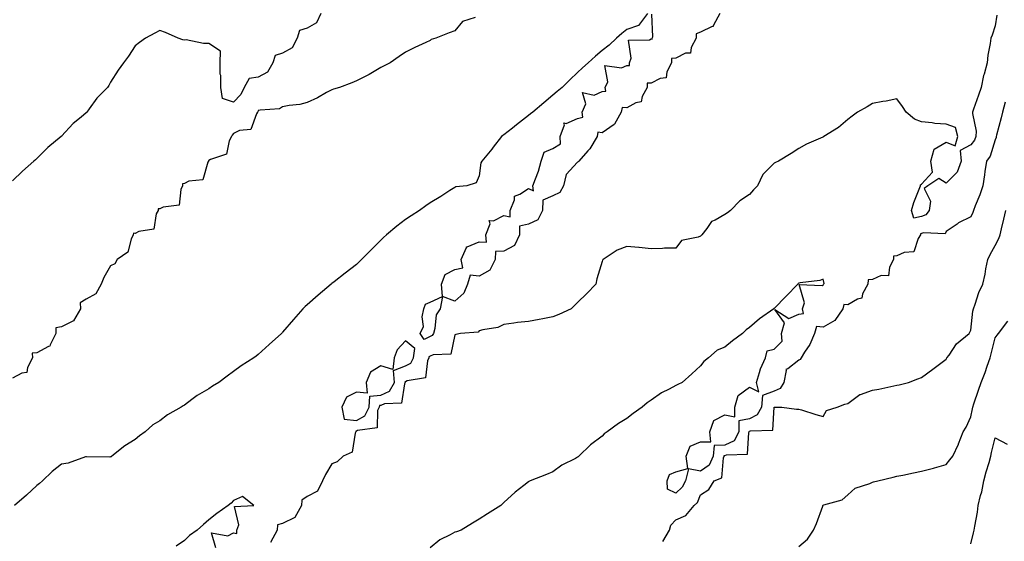
# Model space of a CAD drawing. Units: inches. Extents: x 897203 to 899843, y 7260938 to 7263578.
# Drawn here: x 899081 to 899482, y 7261387 to 7261599 of the extents above; entities that cross this region are included whole.
import ezdxf

# ---------------------------------------------------------------- set-up
doc = ezdxf.new("R2010")
doc.units = ezdxf.units.IN
doc.header["$MEASUREMENT"] = 0
doc.layers.add('Contour_89727260', color=7, linetype='Continuous', true_color=0x606725)

msp = doc.modelspace()

# ---------------------------------------------------------------- linework, layer by layer
at = {"layer": 'Contour_89727260'}
for points in [[(899203.55, 7261601.92, 3303), (899201.77, 7261598.2, 3303), (899198.05, 7261596.04, 3303), (899194.84, 7261595.12, 3303), (899193.96, 7261591.92, 3303), (899191.91, 7261588.05, 3303), (899188.05, 7261585.87, 3303), (899185.06, 7261584.91, 3303), (899184.04, 7261581.92, 3303), (899181.87, 7261578.09, 3303), (899178.05, 7261576.05, 3303), (899174.42, 7261575.55, 3303), (899172.37, 7261571.92, 3303), (899170.99, 7261568.98, 3303), (899168.05, 7261565.96, 3303), (899163.54, 7261567.42, 3303), (899162.91, 7261571.92, 3303), (899162.9, 7261576.76, 3303), (899162.67, 7261577.3, 3303), (899162.65, 7261581.92, 3303), (899162.79, 7261586.66, 3303), (899158.05, 7261589.84, 3303), (899155.9, 7261589.76, 3303), (899148.74, 7261591.23, 3303), (899148.05, 7261591.19, 3303), (899147.36, 7261591.23, 3303), (899145.48, 7261591.92, 3303), (899140.42, 7261594.28, 3303), (899138.05, 7261595.1, 3303), (899135.98, 7261593.98, 3303), (899132.29, 7261591.92, 3303), (899129.79, 7261590.17, 3303), (899128.05, 7261588.81, 3303), (899125.28, 7261584.68, 3303), (899123.26, 7261581.92, 3303), (899121.07, 7261578.9, 3303), (899118.05, 7261574.05, 3303), (899117.26, 7261572.71, 3303), (899116.71, 7261571.92, 3303), (899112.4, 7261567.57, 3303), (899109.31, 7261563.19, 3303), (899108.38, 7261561.92, 3303), (899108.21, 7261561.76, 3303), (899108.05, 7261561.59, 3303), (899105.99, 7261559.86, 3303), (899102.75, 7261557.22, 3303), (899098.05, 7261552.03, 3303), (899098, 7261551.98, 3303), (899097.94, 7261551.92, 3303), (899092.53, 7261547.44, 3303), (899088.05, 7261543, 3303), (899087.48, 7261542.49, 3303), (899086.84, 7261541.92, 3303), (899082.17, 7261537.8, 3303), (899078.05, 7261533.87, 3303)], [(899266.45, 7261600.32, 3302), (899261.3, 7261598.67, 3302), (899258.05, 7261594.92, 3302), (899255.87, 7261594.1, 3302), (899250.34, 7261591.92, 3302), (899248.51, 7261591.46, 3302), (899248.05, 7261590.98, 3302), (899246.27, 7261590.14, 3302), (899241.79, 7261588.18, 3302), (899238.05, 7261586.19, 3302), (899235.51, 7261584.46, 3302), (899231.78, 7261581.92, 3302), (899229.29, 7261580.69, 3302), (899228.05, 7261580.03, 3302), (899223.3, 7261577.17, 3302), (899223, 7261576.97, 3302), (899218.05, 7261574.66, 3302), (899216.17, 7261573.8, 3302), (899211.13, 7261571.92, 3302), (899208.8, 7261571.17, 3302), (899208.05, 7261570.95, 3302), (899205.95, 7261569.81, 3302), (899202.28, 7261567.68, 3302), (899198.05, 7261565.85, 3302), (899194.97, 7261565, 3302), (899190.68, 7261564.56, 3302), (899188.05, 7261564, 3302), (899186.81, 7261563.16, 3302), (899178.84, 7261562.71, 3302), (899178.05, 7261562.47, 3302), (899177.93, 7261562.04, 3302), (899177.81, 7261561.92, 3302), (899177.37, 7261561.24, 3302), (899175.15, 7261554.82, 3302), (899170.5, 7261554.37, 3302), (899168.05, 7261553.21, 3302), (899167.44, 7261552.53, 3302), (899167.23, 7261551.92, 3302), (899166.3, 7261550.17, 3302), (899165.18, 7261544.79, 3302), (899158.69, 7261542.56, 3302), (899158.05, 7261542.16, 3302), (899157.87, 7261542.1, 3302), (899157.88, 7261541.92, 3302), (899157.61, 7261541.48, 3302), (899155.61, 7261534.36, 3302), (899149.88, 7261533.76, 3302), (899148.05, 7261532.85, 3302), (899147.28, 7261532.69, 3302), (899147.33, 7261531.92, 3302), (899146.55, 7261530.42, 3302), (899145.92, 7261524.05, 3302), (899139.4, 7261523.27, 3302), (899138.05, 7261522.55, 3302), (899137.42, 7261522.55, 3302), (899137.39, 7261521.92, 3302), (899136.61, 7261520.47, 3302), (899135.64, 7261514.33, 3302), (899129.47, 7261513.34, 3302), (899128.05, 7261512.56, 3302), (899127.34, 7261512.63, 3302), (899127.21, 7261511.92, 3302), (899126.38, 7261510.25, 3302), (899125.09, 7261504.88, 3302), (899120.67, 7261501.92, 3302), (899119.71, 7261500.25, 3302), (899118.05, 7261499.32, 3302), (899115.34, 7261494.63, 3302), (899114.19, 7261491.92, 3302), (899112.05, 7261487.93, 3302), (899108.05, 7261485.82, 3302), (899105.59, 7261484.38, 3302), (899105.72, 7261481.92, 3302), (899102.97, 7261477, 3302), (899098.05, 7261474.55, 3302), (899095.75, 7261474.22, 3302), (899095.75, 7261471.92, 3302), (899093.37, 7261467.23, 3302), (899093.32, 7261466.65, 3302), (899092.7, 7261466.57, 3302), (899088.05, 7261464.02, 3302), (899086.15, 7261463.81, 3302), (899086.22, 7261461.92, 3302), (899084.17, 7261458.04, 3302), (899083.93, 7261456.04, 3302), (899081.87, 7261455.75, 3302), (899078.05, 7261453.67, 3302)], [(899336.57, 7261601.92, 3301), (899332.82, 7261597.15, 3301), (899328.05, 7261595.42, 3301), (899326.13, 7261593.83, 3301), (899323.88, 7261591.92, 3301), (899320.86, 7261589.11, 3301), (899318.05, 7261586.89, 3301), (899315.38, 7261584.59, 3301), (899312.35, 7261581.92, 3301), (899310.07, 7261579.9, 3301), (899308.05, 7261578.02, 3301), (899304.96, 7261575.01, 3301), (899301.79, 7261571.92, 3301), (899299.76, 7261570.21, 3301), (899298.05, 7261568.77, 3301), (899294.3, 7261565.66, 3301), (899289.9, 7261561.92, 3301), (899288.86, 7261561.11, 3301), (899288.05, 7261560.47, 3301), (899283.23, 7261556.73, 3301), (899281.54, 7261555.41, 3301), (899278.05, 7261552.67, 3301), (899277.63, 7261552.34, 3301), (899277.13, 7261551.92, 3301), (899273.74, 7261547.6, 3301), (899273.13, 7261546.83, 3301), (899269.09, 7261541.92, 3301), (899268.67, 7261541.3, 3301), (899268.05, 7261536, 3301), (899266.82, 7261533.15, 3301), (899263, 7261531.92, 3301), (899258.52, 7261531.45, 3301), (899258.05, 7261531.21, 3301), (899256.13, 7261530, 3301), (899252.35, 7261527.62, 3301), (899248.05, 7261524.96, 3301), (899246.26, 7261523.71, 3301), (899243.73, 7261521.92, 3301), (899240.3, 7261519.67, 3301), (899238.05, 7261518.24, 3301), (899234.48, 7261515.49, 3301), (899230.32, 7261511.92, 3301), (899229.12, 7261510.86, 3301), (899228.05, 7261509.79, 3301), (899224.08, 7261505.89, 3301), (899220.07, 7261501.92, 3301), (899219.05, 7261500.91, 3301), (899218.05, 7261499.92, 3301), (899213.54, 7261496.42, 3301), (899208.96, 7261492.84, 3301), (899208.05, 7261492.12, 3301), (899207.93, 7261492.04, 3301), (899207.78, 7261491.92, 3301), (899202.47, 7261487.5, 3301), (899198.05, 7261483.57, 3301), (899197.18, 7261482.79, 3301), (899196.3, 7261481.92, 3301), (899192.47, 7261477.5, 3301), (899188.05, 7261472.44, 3301), (899187.8, 7261472.17, 3301), (899187.54, 7261471.92, 3301), (899182.56, 7261467.41, 3301), (899178.05, 7261463.29, 3301), (899177.28, 7261462.69, 3301), (899176.25, 7261461.92, 3301), (899171.2, 7261458.77, 3301), (899168.05, 7261456.41, 3301), (899165.4, 7261454.57, 3301), (899162.1, 7261451.92, 3301), (899159.55, 7261450.43, 3301), (899158.05, 7261449.37, 3301), (899153.31, 7261446.66, 3301), (899151.09, 7261444.96, 3301), (899148.05, 7261442.74, 3301), (899147.51, 7261442.46, 3301), (899146.77, 7261441.92, 3301), (899141.17, 7261438.8, 3301), (899138.05, 7261436.34, 3301), (899135.25, 7261434.72, 3301), (899132.06, 7261431.92, 3301), (899129.76, 7261430.21, 3301), (899128.05, 7261428.69, 3301), (899123.83, 7261426.14, 3301), (899118.55, 7261421.92, 3301), (899118.24, 7261421.73, 3301), (899118.05, 7261421.64, 3301), (899117.74, 7261421.61, 3301), (899108.25, 7261421.72, 3301), (899108.05, 7261421.71, 3301), (899107.78, 7261421.65, 3301), (899100.82, 7261419.15, 3301), (899098.05, 7261418.69, 3301), (899094.25, 7261415.72, 3301), (899090.29, 7261411.92, 3301), (899089.16, 7261410.81, 3301), (899088.05, 7261410.09, 3301), (899083.86, 7261406.11, 3301), (899078.93, 7261401.92, 3301)], [(899478.7, 7261601.27, 3300), (899478.05, 7261596.99, 3300), (899476.81, 7261593.16, 3300), (899476.19, 7261591.92, 3300), (899475.97, 7261589.84, 3300), (899474.99, 7261584.98, 3300), (899474.73, 7261581.92, 3300), (899473.49, 7261577.37, 3300), (899473.24, 7261576.72, 3300), (899472.33, 7261571.92, 3300), (899471.19, 7261568.78, 3300), (899469.14, 7261563.01, 3300), (899468.75, 7261561.92, 3300), (899468.72, 7261561.25, 3300), (899470.25, 7261554.12, 3300), (899470.19, 7261551.92, 3300), (899469.53, 7261550.44, 3300), (899468.05, 7261548.55, 3300), (899463.71, 7261546.26, 3300), (899464.14, 7261541.92, 3300), (899462.47, 7261537.5, 3300), (899458.05, 7261532.99, 3300), (899455.06, 7261534.91, 3300), (899450.59, 7261531.92, 3300), (899449.08, 7261530.88, 3300), (899451.74, 7261525.61, 3300), (899451.14, 7261521.92, 3300), (899449.84, 7261520.13, 3300), (899448.05, 7261519.44, 3300), (899444.87, 7261518.74, 3300), (899443.98, 7261521.92, 3300), (899444.84, 7261525.12, 3300), (899447.34, 7261531.22, 3300), (899447.58, 7261531.92, 3300), (899447.66, 7261532.31, 3300), (899448.05, 7261532.55, 3300), (899452.46, 7261537.52, 3300), (899451.8, 7261541.92, 3300), (899453.22, 7261546.75, 3300), (899458.05, 7261549.66, 3300), (899461.79, 7261548.18, 3300), (899462.76, 7261551.92, 3300), (899461.8, 7261555.67, 3300), (899458.05, 7261556.96, 3300), (899453.43, 7261557.29, 3300), (899452.42, 7261557.55, 3300), (899448.05, 7261557.97, 3300), (899445.11, 7261558.98, 3300), (899441.73, 7261561.92, 3300), (899440.25, 7261564.12, 3300), (899438.05, 7261567.33, 3300), (899433.61, 7261566.36, 3300), (899432.28, 7261566.15, 3300), (899428.05, 7261565.32, 3300), (899425.89, 7261564.08, 3300), (899421.98, 7261561.92, 3300), (899419.79, 7261560.18, 3300), (899418.05, 7261558.88, 3300), (899414.29, 7261555.68, 3300), (899408.3, 7261551.92, 3300), (899408.12, 7261551.85, 3300), (899408.05, 7261551.82, 3300), (899407.86, 7261551.72, 3300), (899401.16, 7261548.81, 3300), (899398.05, 7261547.11, 3300), (899394.95, 7261545.02, 3300), (899389.84, 7261541.92, 3300), (899388.56, 7261541.41, 3300), (899388.05, 7261541.05, 3300), (899383.44, 7261536.53, 3300), (899381.26, 7261531.92, 3300), (899379.71, 7261530.26, 3300), (899378.05, 7261528.39, 3300), (899374.11, 7261525.86, 3300), (899370.36, 7261521.92, 3300), (899369.02, 7261520.95, 3300), (899368.05, 7261520.18, 3300), (899364.06, 7261517.93, 3300), (899362.59, 7261517.38, 3300), (899360.62, 7261514.49, 3300), (899358.58, 7261511.92, 3300), (899358.3, 7261511.67, 3300), (899358.05, 7261511.42, 3300), (899357.12, 7261510.99, 3300), (899350.34, 7261509.63, 3300), (899348.05, 7261506.55, 3300), (899343.47, 7261506.49, 3300), (899342.57, 7261506.44, 3300), (899338.05, 7261506.33, 3300), (899333.17, 7261506.79, 3300), (899332.95, 7261506.81, 3300), (899328.05, 7261507.28, 3300), (899324.19, 7261505.79, 3300), (899318.41, 7261501.92, 3300), (899318.25, 7261501.71, 3300), (899318.05, 7261501.14, 3300), (899315.92, 7261494.05, 3300), (899315.46, 7261491.92, 3300), (899311.81, 7261488.16, 3300), (899308.05, 7261484.44, 3300), (899306.78, 7261483.19, 3300), (899305.42, 7261481.92, 3300), (899300.43, 7261479.54, 3300), (899298.05, 7261478.61, 3300), (899293.95, 7261477.82, 3300), (899292.45, 7261477.52, 3300), (899288.05, 7261476.69, 3300), (899283.68, 7261476.29, 3300), (899282.12, 7261475.99, 3300), (899278.05, 7261475.54, 3300), (899275.67, 7261474.3, 3300), (899269.46, 7261473.33, 3300), (899268.05, 7261472.88, 3300), (899267.58, 7261472.39, 3300), (899260.47, 7261471.92, 3300), (899258.52, 7261471.45, 3300), (899258.05, 7261471.29, 3300), (899256.54, 7261463.42, 3300), (899249.36, 7261463.24, 3300), (899248.05, 7261462.61, 3300), (899247.58, 7261462.39, 3300), (899247.51, 7261461.92, 3300), (899246.93, 7261460.8, 3300), (899246.18, 7261453.79, 3300), (899238.74, 7261452.61, 3300), (899238.05, 7261452.22, 3300), (899237.83, 7261452.14, 3300), (899237.84, 7261451.92, 3300), (899237.57, 7261451.44, 3300), (899236.43, 7261443.54, 3300), (899229.43, 7261443.3, 3300), (899228.05, 7261442.63, 3300), (899227.39, 7261442.58, 3300), (899227.34, 7261441.92, 3300), (899226.67, 7261440.54, 3300), (899226.47, 7261433.49, 3300), (899218.5, 7261432.37, 3300), (899218.05, 7261432.12, 3300), (899217.83, 7261432.13, 3300), (899217.78, 7261431.92, 3300), (899217.52, 7261431.39, 3300), (899216.33, 7261423.64, 3300), (899212.7, 7261421.92, 3300), (899210.28, 7261419.68, 3300), (899208.05, 7261418.9, 3300), (899205.45, 7261414.53, 3300), (899204.25, 7261411.92, 3300), (899202.16, 7261407.81, 3300), (899198.05, 7261405.61, 3300), (899195.89, 7261404.08, 3300), (899195.77, 7261401.92, 3300), (899192.99, 7261396.98, 3300), (899188.05, 7261394.54, 3300), (899185.9, 7261394.07, 3300), (899185.82, 7261391.92, 3300), (899183.04, 7261386.93, 3300)], [(899365.96, 7261601.92, 3301), (899363.32, 7261597.18, 3301), (899363.26, 7261596.71, 3301), (899362.83, 7261596.7, 3301), (899358.05, 7261594.36, 3301), (899356.27, 7261593.7, 3301), (899356.35, 7261591.92, 3301), (899354.32, 7261588.19, 3301), (899354.06, 7261585.91, 3301), (899351.93, 7261585.8, 3301), (899348.05, 7261583.86, 3301), (899346.33, 7261583.64, 3301), (899346.28, 7261581.92, 3301), (899344.34, 7261578.21, 3301), (899344.12, 7261575.85, 3301), (899341.73, 7261575.6, 3301), (899338.05, 7261573.66, 3301), (899336.39, 7261573.58, 3301), (899336.35, 7261571.92, 3301), (899334.3, 7261568.18, 3301), (899333.95, 7261566.01, 3301), (899331.8, 7261565.67, 3301), (899328.05, 7261563.64, 3301), (899326.15, 7261563.81, 3301), (899325.79, 7261561.92, 3301), (899323.07, 7261556.95, 3301), (899323.06, 7261556.91, 3301), (899323.01, 7261556.88, 3301), (899318.05, 7261553.39, 3301), (899316.28, 7261553.69, 3301), (899316.01, 7261551.92, 3301), (899313.02, 7261546.96, 3301), (899312.29, 7261546.16, 3301), (899308.52, 7261541.92, 3301), (899308.35, 7261541.62, 3301), (899308.05, 7261541.47, 3301), (899303.4, 7261536.57, 3301), (899302.33, 7261531.92, 3301), (899300.82, 7261529.16, 3301), (899298.05, 7261527.85, 3301), (899293.93, 7261526.03, 3301), (899293.76, 7261521.92, 3301), (899291.83, 7261518.14, 3301), (899288.05, 7261516.3, 3301), (899284.49, 7261515.48, 3301), (899284.45, 7261511.92, 3301), (899282.35, 7261507.61, 3301), (899278.05, 7261505.34, 3301), (899274.73, 7261505.24, 3301), (899274.49, 7261501.92, 3301), (899272.37, 7261497.6, 3301), (899268.05, 7261495.13, 3301), (899264.38, 7261495.58, 3301), (899263.26, 7261491.92, 3301), (899261.74, 7261488.23, 3301), (899258.05, 7261485.05, 3301), (899253.05, 7261486.92, 3301), (899252.11, 7261481.92, 3301), (899250.54, 7261479.43, 3301), (899250.02, 7261473.89, 3301), (899249.39, 7261471.92, 3301), (899248.89, 7261471.07, 3301), (899248.05, 7261470.68, 3301), (899245.61, 7261469.48, 3301), (899243.94, 7261471.92, 3301), (899245.31, 7261474.66, 3301), (899244.81, 7261478.68, 3301), (899245.48, 7261481.92, 3301), (899246.17, 7261483.8, 3301), (899248.05, 7261484.59, 3301), (899253.05, 7261486.92, 3301), (899252.66, 7261491.92, 3301), (899254.16, 7261495.82, 3301), (899258.05, 7261497.87, 3301), (899261.4, 7261498.57, 3301), (899260.64, 7261501.92, 3301), (899262.92, 7261506.79, 3301), (899262.84, 7261507.13, 3301), (899263.17, 7261507.04, 3301), (899268.05, 7261509.09, 3301), (899270.98, 7261508.99, 3301), (899270.76, 7261511.92, 3301), (899272.52, 7261516.38, 3301), (899272.14, 7261517.83, 3301), (899273.79, 7261517.66, 3301), (899278.05, 7261519.89, 3301), (899280.69, 7261519.27, 3301), (899280.65, 7261521.92, 3301), (899282.4, 7261526.27, 3301), (899282.34, 7261527.63, 3301), (899284.6, 7261528.46, 3301), (899288.05, 7261530.87, 3301), (899290.16, 7261529.81, 3301), (899289.92, 7261531.92, 3301), (899290.89, 7261534.75, 3301), (899292.1, 7261537.87, 3301), (899293.3, 7261541.92, 3301), (899294.44, 7261545.53, 3301), (899298.05, 7261547.09, 3301), (899301.06, 7261548.91, 3301), (899300.92, 7261551.92, 3301), (899302.78, 7261556.65, 3301), (899302.41, 7261557.56, 3301), (899303.36, 7261557.23, 3301), (899308.05, 7261559.33, 3301), (899310.18, 7261559.79, 3301), (899309.95, 7261561.92, 3301), (899311.37, 7261565.24, 3301), (899310.09, 7261569.89, 3301), (899314.87, 7261568.74, 3301), (899318.05, 7261570.2, 3301), (899319.57, 7261570.4, 3301), (899319.34, 7261571.92, 3301), (899320.37, 7261574.24, 3301), (899319.17, 7261580.8, 3301), (899325.98, 7261579.85, 3301), (899328.05, 7261580.85, 3301), (899329.18, 7261580.8, 3301), (899329.14, 7261581.92, 3301), (899329.94, 7261583.81, 3301), (899328.81, 7261591.16, 3301), (899337.36, 7261591.23, 3301), (899338.05, 7261591.61, 3301), (899338.42, 7261591.56, 3301), (899338.4, 7261591.92, 3301), (899338.68, 7261592.55, 3301), (899338.3, 7261601.68, 3301)], [(899482.1, 7261565.97, 3299), (899481.04, 7261561.92, 3299), (899480.42, 7261559.56, 3299), (899478.59, 7261552.46, 3299), (899478.45, 7261551.92, 3299), (899478.36, 7261551.61, 3299), (899478.05, 7261550.58, 3299), (899475.96, 7261544.01, 3299), (899474.46, 7261541.92, 3299), (899473.83, 7261537.7, 3299), (899473.61, 7261536.36, 3299), (899472.98, 7261531.92, 3299), (899471.74, 7261528.23, 3299), (899469.89, 7261523.76, 3299), (899469.19, 7261521.92, 3299), (899468.88, 7261521.09, 3299), (899468.05, 7261519.36, 3299), (899463.14, 7261516.83, 3299), (899462.49, 7261516.36, 3299), (899458.05, 7261513.32, 3299), (899457.63, 7261512.34, 3299), (899448.9, 7261512.78, 3299), (899448.05, 7261512.45, 3299), (899447.62, 7261512.35, 3299), (899447.55, 7261511.92, 3299), (899446.64, 7261510.5, 3299), (899444.88, 7261505.09, 3299), (899440.94, 7261504.81, 3299), (899438.05, 7261503.46, 3299), (899436.69, 7261503.28, 3299), (899436.69, 7261501.92, 3299), (899434.98, 7261498.85, 3299), (899434.63, 7261495.34, 3299), (899431.57, 7261495.45, 3299), (899428.05, 7261493.82, 3299), (899426.31, 7261493.67, 3299), (899426.2, 7261491.92, 3299), (899424.05, 7261487.92, 3299), (899423.74, 7261486.23, 3299), (899421.92, 7261485.8, 3299), (899418.05, 7261483.55, 3299), (899416.36, 7261483.62, 3299), (899415.95, 7261481.92, 3299), (899412.81, 7261477.16, 3299), (899408.05, 7261474.47, 3299), (899405.28, 7261474.69, 3299), (899404.49, 7261471.92, 3299), (899402.54, 7261467.43, 3299), (899400.45, 7261464.31, 3299), (899398.99, 7261461.92, 3299), (899398.65, 7261461.32, 3299), (899398.05, 7261461.05, 3299), (899393.58, 7261457.45, 3299), (899392.81, 7261457.16, 3299), (899392.97, 7261456.83, 3299), (899391.97, 7261451.92, 3299), (899390.5, 7261449.48, 3299), (899388.05, 7261448.38, 3299), (899383.36, 7261446.61, 3299), (899382.87, 7261441.92, 3299), (899381.21, 7261438.76, 3299), (899378.05, 7261437.17, 3299), (899373.69, 7261436.29, 3299), (899373.66, 7261431.92, 3299), (899371.73, 7261428.24, 3299), (899368.05, 7261426.39, 3299), (899363.69, 7261426.29, 3299), (899363.28, 7261421.92, 3299), (899361.64, 7261418.34, 3299), (899358.05, 7261415.9, 3299), (899353.14, 7261416.83, 3299), (899352, 7261411.92, 3299), (899350.6, 7261409.37, 3299), (899348.05, 7261406.94, 3299), (899344.69, 7261408.56, 3299), (899344.48, 7261411.92, 3299), (899345.47, 7261414.51, 3299), (899348.05, 7261415.66, 3299), (899352.97, 7261417, 3299), (899352.25, 7261421.92, 3299), (899353.88, 7261426.08, 3299), (899358.05, 7261427.87, 3299), (899362.23, 7261427.74, 3299), (899361.82, 7261431.92, 3299), (899363.53, 7261436.44, 3299), (899368.05, 7261438.75, 3299), (899372.06, 7261437.91, 3299), (899372.02, 7261441.92, 3299), (899373.38, 7261446.6, 3299), (899378.05, 7261450.07, 3299), (899381.84, 7261448.12, 3299), (899380.83, 7261451.92, 3299), (899382.16, 7261456.02, 3299), (899382.45, 7261457.52, 3299), (899384.52, 7261461.92, 3299), (899385.16, 7261464.81, 3299), (899388.05, 7261465.53, 3299), (899391.29, 7261468.68, 3299), (899391.02, 7261471.92, 3299), (899392.32, 7261476.2, 3299), (899388.3, 7261481.68, 3299), (899394.06, 7261477.93, 3299), (899398.05, 7261479.7, 3299), (899400.01, 7261479.97, 3299), (899399.55, 7261481.92, 3299), (899400.4, 7261484.27, 3299), (899398.23, 7261491.74, 3299), (899407.56, 7261491.43, 3299), (899408.05, 7261491.71, 3299), (899408.25, 7261491.72, 3299), (899408.21, 7261491.92, 3299), (899408.35, 7261492.21, 3299), (899408.05, 7261494.01, 3299), (899406.62, 7261493.35, 3299), (899398.64, 7261492.51, 3299), (899398.05, 7261492.34, 3299), (899397.81, 7261492.16, 3299), (899397.64, 7261491.92, 3299), (899392.94, 7261487.03, 3299), (899388.05, 7261482.06, 3299), (899387.97, 7261482, 3299), (899387.91, 7261481.92, 3299), (899382.1, 7261477.87, 3299), (899378.05, 7261474.23, 3299), (899376.61, 7261473.36, 3299), (899375.13, 7261471.92, 3299), (899371.14, 7261468.83, 3299), (899368.05, 7261466.27, 3299), (899364.93, 7261465.05, 3299), (899361.34, 7261461.92, 3299), (899359.51, 7261460.46, 3299), (899358.05, 7261458.74, 3299), (899354.56, 7261455.42, 3299), (899350.64, 7261451.92, 3299), (899348.88, 7261451.09, 3299), (899348.05, 7261450.67, 3299), (899345.37, 7261449.24, 3299), (899342.2, 7261447.77, 3299), (899338.05, 7261444.77, 3299), (899336.32, 7261443.65, 3299), (899334.4, 7261441.92, 3299), (899330.64, 7261439.33, 3299), (899328.05, 7261437.24, 3299), (899324.65, 7261435.32, 3299), (899320.13, 7261431.92, 3299), (899318.93, 7261431.04, 3299), (899318.05, 7261430.17, 3299), (899313.39, 7261426.58, 3299), (899308.51, 7261421.92, 3299), (899308.25, 7261421.72, 3299), (899308.05, 7261421.54, 3299), (899307.18, 7261421.05, 3299), (899301.61, 7261418.36, 3299), (899298.05, 7261415.62, 3299), (899295.45, 7261414.52, 3299), (899288.79, 7261411.92, 3299), (899288.26, 7261411.71, 3299), (899288.05, 7261411.54, 3299), (899286.22, 7261410.09, 3299), (899282.65, 7261407.31, 3299), (899278.05, 7261403.07, 3299), (899276.9, 7261401.92, 3299), (899271.38, 7261398.58, 3299), (899268.05, 7261396.37, 3299), (899265.3, 7261394.67, 3299), (899260.63, 7261391.92, 3299), (899258.78, 7261391.2, 3299), (899258.05, 7261391.09, 3299), (899256.15, 7261390.02, 3299), (899251.97, 7261388, 3299), (899248.05, 7261384.71, 3299)], [(899342.76, 7261387.21, 3298), (899345.52, 7261391.92, 3298), (899346.05, 7261393.92, 3298), (899348.05, 7261396.1, 3298), (899352.16, 7261397.82, 3298), (899355.5, 7261401.92, 3298), (899356.82, 7261403.15, 3298), (899358.05, 7261406.2, 3298), (899361.49, 7261408.48, 3298), (899363.65, 7261411.92, 3298), (899366.82, 7261413.15, 3298), (899367.47, 7261421.33, 3298), (899367.73, 7261421.92, 3298), (899367.76, 7261422.21, 3298), (899368.05, 7261422.21, 3298), (899368.64, 7261422.52, 3298), (899377.19, 7261422.78, 3298), (899377.74, 7261431.61, 3298), (899377.9, 7261431.92, 3298), (899377.9, 7261432.07, 3298), (899378.05, 7261432.1, 3298), (899378.4, 7261432.27, 3298), (899387.46, 7261432.51, 3298), (899388.02, 7261441.89, 3298), (899388.04, 7261441.93, 3298), (899388.08, 7261441.96, 3298), (899391.21, 7261441.92, 3298), (899397.21, 7261441.09, 3298), (899398.05, 7261441.08, 3298), (899399.21, 7261440.76, 3298), (899405.03, 7261438.9, 3298), (899408.05, 7261438.16, 3298), (899409.41, 7261440.56, 3298), (899413.69, 7261441.92, 3298), (899416.85, 7261443.12, 3298), (899418.05, 7261443.35, 3298), (899422.95, 7261447.02, 3298), (899423.17, 7261447.05, 3298), (899428.05, 7261448.77, 3298), (899430.69, 7261449.28, 3298), (899436.73, 7261450.6, 3298), (899438.05, 7261450.87, 3298), (899438.99, 7261450.98, 3298), (899442.79, 7261451.92, 3298), (899446.58, 7261453.39, 3298), (899448.05, 7261453.96, 3298), (899452.62, 7261457.35, 3298), (899458.05, 7261461.42, 3298), (899458.22, 7261461.75, 3298), (899458.36, 7261461.92, 3298), (899459.22, 7261463.08, 3298), (899462.29, 7261467.68, 3298), (899467.41, 7261471.92, 3298), (899467.63, 7261472.34, 3298), (899468.05, 7261473.18, 3298), (899468.98, 7261480.99, 3298), (899469.22, 7261481.92, 3298), (899469.92, 7261483.79, 3298), (899471.41, 7261488.56, 3298), (899472.96, 7261491.92, 3298), (899473.92, 7261496.04, 3298), (899474.24, 7261498.1, 3298), (899475.01, 7261501.92, 3298), (899475.96, 7261504, 3298), (899478.05, 7261507.68, 3298), (899479.46, 7261510.5, 3298), (899480, 7261511.92, 3298), (899480.55, 7261514.42, 3298), (899481.57, 7261518.39, 3298), (899482.28, 7261521.92, 3298)], [(899398.05, 7261385.2, 3297), (899401.68, 7261388.29, 3297), (899404.12, 7261391.92, 3297), (899405.34, 7261394.63, 3297), (899407.81, 7261401.68, 3297), (899407.9, 7261401.92, 3297), (899407.98, 7261401.99, 3297), (899408.05, 7261402.06, 3297), (899408.29, 7261402.16, 3297), (899415.8, 7261404.17, 3297), (899418.05, 7261406.3, 3297), (899420.98, 7261408.99, 3297), (899427.01, 7261410.88, 3297), (899428.05, 7261411.37, 3297), (899428.49, 7261411.48, 3297), (899430.31, 7261411.92, 3297), (899436.47, 7261413.49, 3297), (899438.05, 7261413.78, 3297), (899440.42, 7261414.29, 3297), (899444.81, 7261415.16, 3297), (899448.05, 7261415.9, 3297), (899452.93, 7261417.04, 3297), (899453.3, 7261417.17, 3297), (899458.05, 7261418.56, 3297), (899459.51, 7261420.46, 3297), (899460.76, 7261421.92, 3297), (899463.09, 7261426.88, 3297), (899463.13, 7261427, 3297), (899464.97, 7261431.92, 3297), (899466.22, 7261433.76, 3297), (899468.05, 7261438.01, 3297), (899468.75, 7261441.22, 3297), (899468.94, 7261441.92, 3297), (899469.38, 7261443.26, 3297), (899471.18, 7261448.79, 3297), (899472.26, 7261451.92, 3297), (899473.95, 7261456.02, 3297), (899474.72, 7261458.6, 3297), (899475.9, 7261461.92, 3297), (899476.39, 7261463.57, 3297), (899478.05, 7261470.12, 3297), (899478.86, 7261471.11, 3297), (899479.38, 7261471.92, 3297), (899483.12, 7261476.85, 3297)], [(899468.05, 7261386.28, 3296), (899469.17, 7261390.81, 3296), (899469.44, 7261391.92, 3296), (899469.68, 7261393.55, 3296), (899470.77, 7261399.2, 3296), (899471.13, 7261401.92, 3296), (899472.05, 7261405.92, 3296), (899472.52, 7261407.45, 3296), (899473.38, 7261411.92, 3296), (899474.36, 7261415.6, 3296), (899475.5, 7261419.36, 3296), (899476.21, 7261421.92, 3296), (899476.48, 7261423.49, 3296), (899478.05, 7261429.49, 3296), (899482.94, 7261426.8, 3296)], [(899160.85, 7261384.71, 3300), (899159.14, 7261390.83, 3300), (899165.76, 7261389.63, 3300), (899168.05, 7261390.75, 3300), (899169.39, 7261390.58, 3300), (899169.37, 7261391.92, 3300), (899170.16, 7261394.03, 3300), (899168.48, 7261401.49, 3300), (899176.37, 7261401.92, 3300), (899171.74, 7261405.6, 3300), (899168.05, 7261403.96, 3300), (899167.05, 7261402.93, 3300), (899165.9, 7261401.92, 3300), (899161.32, 7261398.65, 3300), (899158.05, 7261396.07, 3300), (899155.81, 7261394.16, 3300), (899153.32, 7261391.92, 3300), (899150.2, 7261389.77, 3300), (899148.05, 7261387.68, 3300), (899144.65, 7261385.33, 3300)]]:
    msp.add_polyline3d(points, dxfattribs=at)
msp.add_polyline3d([(899218.05, 7261436.49, 3301), (899221.53, 7261438.44, 3301), (899223.2, 7261441.92, 3301), (899223.54, 7261446.43, 3301), (899228.05, 7261446.74, 3301), (899231.54, 7261448.43, 3301), (899233.5, 7261451.92, 3301), (899233.19, 7261456.78, 3301), (899238.05, 7261458.65, 3301), (899240.15, 7261459.82, 3301), (899241.24, 7261461.92, 3301), (899241.85, 7261465.72, 3301), (899238.05, 7261468.89, 3301), (899234.71, 7261465.27, 3301), (899233.47, 7261461.92, 3301), (899232.82, 7261457.15, 3301), (899228.05, 7261458.68, 3301), (899223.8, 7261456.17, 3301), (899221.98, 7261451.92, 3301), (899222.37, 7261447.6, 3301), (899218.05, 7261447.96, 3301), (899214.01, 7261445.96, 3301), (899212.13, 7261441.92, 3301), (899213.11, 7261436.98, 3301)], close=True, dxfattribs=at)

doc.saveas('drawing.dxf')
